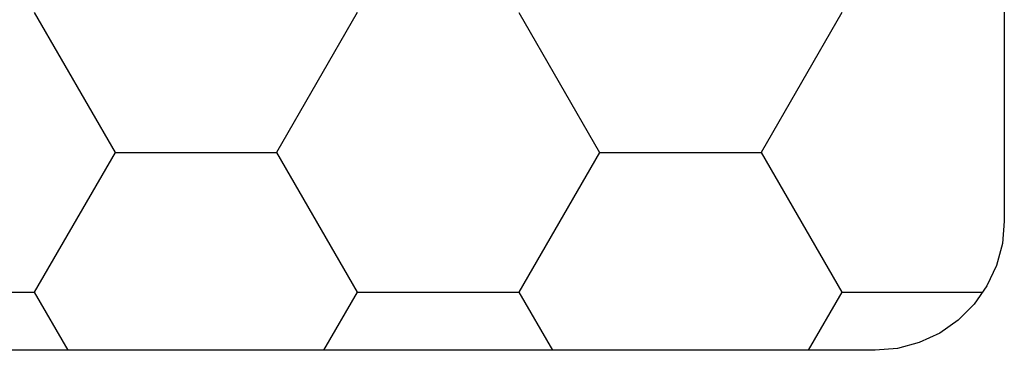
# Model space of a CAD drawing. Units: millimetres. Extents: x -3 to 1883, y -2335 to -50.
# Drawn here: x 28 to 36, y -2245 to -2242 of the extents above; entities that cross this region are included whole.
import ezdxf

# ---------------------------------------------------------------- set-up
doc = ezdxf.new("R2010")
doc.units = ezdxf.units.MM
doc.layers.add('CrossSectionsProfils', color=7, linetype='Continuous')

# ---------------------------------------------------------------- blocks, each defined once
blk = doc.blocks.new('Hatch30664', base_point=(3633.258, -4471.5842))
at = {"layer": 'CrossSectionsProfils', "color": 1}
for p, q in [((3241.25, -4447.0404), (3241.5101, -4446.59)), ((3243.75, -4447.0404), (3243.4899, -4446.59)), ((3245, -4447.0404), (3245.2601, -4446.59)), ((3247.5, -4447.0404), (3247.2399, -4446.59)), ((3240.0076, -4447.0404), (3241.25, -4447.0404)), ((3241.875, -4448.123), (3241.25, -4447.0404)), ((3243.125, -4448.123), (3243.75, -4447.0404)), ((3243.75, -4447.0404), (3245, -4447.0404)), ((3245.625, -4448.123), (3245, -4447.0404)), ((3246.875, -4448.123), (3247.5, -4447.0404)), ((3247.5, -4447.0404), (3248.5893, -4447.0404)), ((3241.25, -4449.2055), (3241.875, -4448.123)), ((3241.875, -4448.123), (3243.125, -4448.123)), ((3243.75, -4449.2055), (3243.125, -4448.123)), ((3245, -4449.2055), (3245.625, -4448.123)), ((3245.625, -4448.123), (3246.875, -4448.123)), ((3247.5, -4449.2055), (3246.875, -4448.123))]:
    blk.add_line(p, q, dxfattribs=at)
blk = doc.blocks.new('550_0825_6', base_point=(3238.258, -4471.5842))
at = {"layer": 'CrossSectionsProfils', "color": 1, "flags": 128}
blk.add_lwpolyline([(3248.758, -4452.19), (3248.758, -4447.59), (3248.7428, -4447.4164), (3248.6977, -4447.248), (3248.624, -4447.09), (3248.524, -4446.9472), (3248.4008, -4446.824), (3248.258, -4446.724), (3248.1, -4446.6503), (3247.9317, -4446.6052), (3247.758, -4446.59), (3240.8722, -4446.59)], dxfattribs=at)
at = {"layer": 'CrossSectionsProfils'}
blk.add_blockref('Hatch30664', (3633.258, -4471.5842), dxfattribs=at)
blk = doc.blocks.new('CS_1HORL1')
at = {"layer": 'CrossSectionsProfils', "yscale": -1}
blk.add_blockref('550_0825_6', (25, 0), dxfattribs=at)

msp = doc.modelspace()

# ---------------------------------------------------------------- block references
msp.add_blockref('CS_1HORL1', (0, -2220))
at = {"layer": 'CrossSectionsProfils', "yscale": -1}
msp.add_blockref('550_0825_6', (25, -2220), dxfattribs=at)

doc.saveas('drawing.dxf')
